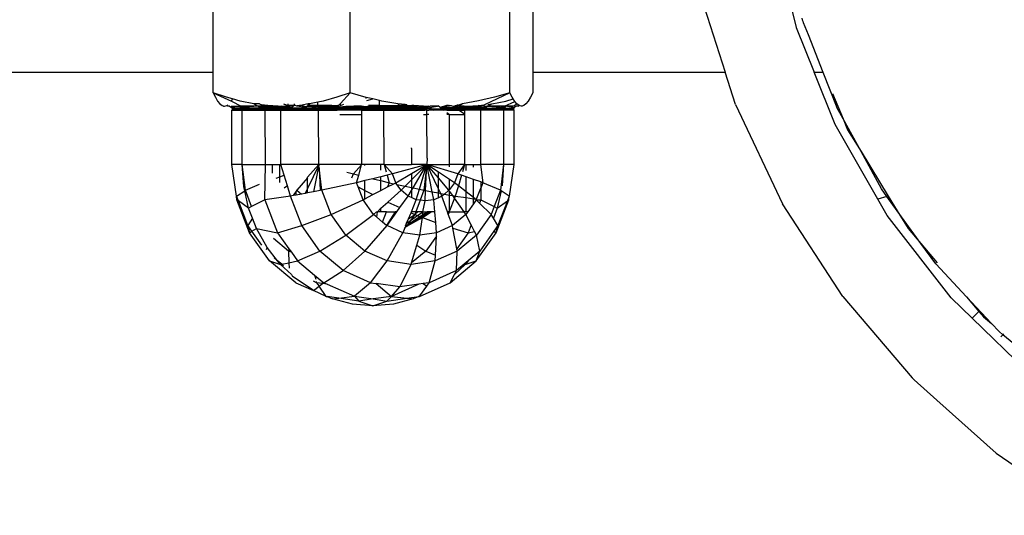
# Model space of a CAD drawing. Units: metres. Extents: x -1952 to 9275, y -343 to 5349.
# Drawn here: x 7258 to 7318, y 3556 to 3586 of the extents above; entities that cross this region are included whole.
import ezdxf

# ---------------------------------------------------------------- set-up
doc = ezdxf.new("R2010")
doc.units = ezdxf.units.M

msp = doc.modelspace()

# ---------------------------------------------------------------- linework, layer by layer
for p, q in [((7303.476, 3593.09), (7305.256, 3585.848)), ((7270.144, 3583.158), (7270.144, 3590.322)), ((7278.398, 3581.914), (7278.398, 3590.322)), ((7288.02, 3581.914), (7288.02, 3590.322)), ((7289.388, 3590.322), (7289.388, 3583.158)), ((7299.235, 3588.58), (7300.974, 3583.158)), ((7305.657, 3586.221), (7305.609, 3586.411)), ((7305.657, 3586.221), (7305.673, 3586.144)), ((7305.673, 3586.144), (7305.967, 3585.433)), ((7305.256, 3585.848), (7306.333, 3583.158)), ((7305.967, 3585.433), (7306.863, 3583.158)), ((7247.993, 3583.158), (7270.144, 3583.158)), ((7270.144, 3581.914), (7270.144, 3583.158)), ((7289.388, 3583.158), (7300.974, 3583.158)), ((7289.388, 3583.158), (7289.388, 3581.914)), ((7301.598, 3581.212), (7300.974, 3583.158)), ((7306.333, 3583.158), (7306.863, 3583.158)), ((7307.593, 3580.01), (7306.333, 3583.158)), ((7306.863, 3583.158), (7307.702, 3581.027)), ((7270.955, 3581.642), (7270.144, 3581.914)), ((7270.144, 3581.914), (7270.279, 3581.641)), ((7270.144, 3581.914), (7271.242, 3581.418)), ((7270.279, 3581.641), (7270.414, 3581.417)), ((7270.414, 3581.417), (7270.551, 3581.249)), ((7271.318, 3581.542), (7270.955, 3581.642)), ((7271.242, 3581.418), (7271.318, 3581.542)), ((7271.242, 3581.418), (7271.839, 3581.109)), ((7271.772, 3581.418), (7271.318, 3581.542)), ((7272.597, 3581.25), (7271.772, 3581.418)), ((7276.767, 3581.417), (7276.444, 3581.352)), ((7277.585, 3581.641), (7276.767, 3581.417)), ((7278.398, 3581.914), (7277.585, 3581.641)), ((7278.398, 3581.914), (7277.807, 3581.275)), ((7279.361, 3581.638), (7278.398, 3581.914)), ((7279.361, 3581.595), (7279.361, 3581.638)), ((7279.37, 3581.567), (7279.361, 3581.638)), ((7279.767, 3581.542), (7279.361, 3581.638)), ((7279.406, 3581.458), (7279.767, 3581.542)), ((7280.162, 3581.449), (7279.767, 3581.542)), ((7280.162, 3581.159), (7280.162, 3581.449)), ((7280.304, 3581.416), (7280.162, 3581.449)), ((7281.267, 3581.248), (7280.304, 3581.416)), ((7286.131, 3581.42), (7285.167, 3581.251)), ((7287.081, 3581.643), (7286.131, 3581.42)), ((7288.02, 3581.914), (7286.479, 3581.192)), ((7286.935, 3581.25), (7287.76, 3581.418)), ((7288.02, 3581.914), (7287.081, 3581.643)), ((7287.694, 3581.109), (7288.305, 3581.399)), ((7287.76, 3581.418), (7288.215, 3581.542)), ((7288.155, 3581.642), (7288.02, 3581.914)), ((7288.215, 3581.542), (7288.155, 3581.642)), ((7288.305, 3581.399), (7288.215, 3581.542)), ((7288.427, 3581.25), (7288.305, 3581.399)), ((7289.118, 3581.417), (7288.982, 3581.249)), ((7289.254, 3581.641), (7289.118, 3581.417)), ((7289.388, 3581.914), (7289.254, 3581.641)), ((7307.442, 3581.873), (7308.075, 3580.345)), ((7270.551, 3581.249), (7270.688, 3581.145)), ((7270.688, 3581.145), (7270.741, 3581.131)), ((7270.741, 3581.131), (7270.777, 3581.109)), ((7270.777, 3581.109), (7270.828, 3581.109)), ((7270.828, 3581.109), (7270.967, 3581.145)), ((7270.967, 3581.145), (7271.024, 3581.188)), ((7271.027, 3581.109), (7270.967, 3581.145)), ((7271.139, 3581.1), (7271.027, 3581.109)), ((7271.139, 3581.1), (7271.198, 3581.075)), ((7271.198, 3581.075), (7271.244, 3581.109)), ((7271.198, 3581.075), (7271.25, 3581.036)), ((7271.244, 3581.109), (7271.665, 3581.109)), ((7271.665, 3581.109), (7271.25, 3581.036)), ((7271.25, 3581.036), (7271.289, 3580.984)), ((7271.314, 3580.923), (7271.276, 3580.858)), ((7271.278, 3577.603), (7271.276, 3580.858)), ((7271.276, 3580.858), (7271.896, 3580.858)), ((7271.865, 3580.984), (7271.289, 3580.984)), ((7271.289, 3580.984), (7271.314, 3580.923)), ((7271.314, 3580.923), (7271.888, 3580.923)), ((7271.665, 3581.109), (7271.724, 3581.1)), ((7271.724, 3581.1), (7271.78, 3581.075)), ((7271.839, 3581.109), (7271.78, 3581.075)), ((7271.78, 3581.075), (7271.828, 3581.036)), ((7271.828, 3581.036), (7272.083, 3581.109)), ((7272.858, 3581.1), (7271.828, 3581.036)), ((7271.828, 3581.036), (7271.865, 3580.984)), ((7272.083, 3581.109), (7271.839, 3581.109)), ((7272.979, 3580.984), (7271.865, 3580.984)), ((7271.865, 3580.984), (7271.888, 3580.923)), ((7271.888, 3580.923), (7272.999, 3580.923)), ((7271.888, 3580.923), (7271.896, 3580.858)), ((7271.902, 3577.603), (7271.896, 3580.858)), ((7271.896, 3580.858), (7273.286, 3580.858)), ((7272.288, 3581.109), (7272.083, 3581.109)), ((7272.858, 3581.1), (7272.288, 3581.109)), ((7272.597, 3581.25), (7272.858, 3581.1)), ((7272.931, 3581.25), (7272.597, 3581.25)), ((7272.905, 3581.109), (7272.858, 3581.1)), ((7272.858, 3581.1), (7272.906, 3581.075)), ((7273.095, 3581.109), (7272.905, 3581.109)), ((7273.095, 3581.109), (7272.906, 3581.075)), ((7272.906, 3581.075), (7272.947, 3581.036)), ((7272.931, 3581.25), (7273.054, 3581.192)), ((7274.067, 3581.109), (7272.947, 3581.036)), ((7272.947, 3581.036), (7273.095, 3581.109)), ((7272.947, 3581.036), (7272.979, 3580.984)), ((7274.459, 3581.036), (7272.947, 3581.036)), ((7272.979, 3580.984), (7272.999, 3580.923)), ((7274.37, 3580.984), (7272.979, 3580.984)), ((7272.999, 3580.923), (7273.286, 3580.858)), ((7272.999, 3580.923), (7274.266, 3580.923)), ((7273.054, 3581.192), (7273.232, 3581.109)), ((7273.43, 3581.145), (7273.054, 3581.192)), ((7273.232, 3581.109), (7273.095, 3581.109)), ((7273.43, 3581.145), (7273.232, 3581.109)), ((7273.232, 3581.109), (7274.459, 3581.036)), ((7273.296, 3577.603), (7273.286, 3580.858)), ((7273.286, 3580.858), (7274.154, 3580.858)), ((7274.067, 3581.109), (7273.43, 3581.145)), ((7274.067, 3581.109), (7274.271, 3581.109)), ((7274.154, 3580.858), (7274.23, 3580.858)), ((7274.571, 3580.923), (7274.23, 3580.858)), ((7274.266, 3580.923), (7274.23, 3580.858)), ((7274.23, 3577.603), (7274.23, 3580.858)), ((7274.23, 3580.858), (7274.567, 3580.858)), ((7274.37, 3580.984), (7274.266, 3580.923)), ((7274.266, 3580.923), (7274.571, 3580.923)), ((7274.271, 3581.109), (7274.463, 3581.1)), ((7274.459, 3581.036), (7274.271, 3581.109)), ((7274.459, 3581.036), (7274.37, 3580.984)), ((7274.556, 3580.984), (7274.37, 3580.984)), ((7274.382, 3581.248), (7274.611, 3581.124)), ((7274.382, 3581.248), (7274.672, 3581.159)), ((7274.5, 3581.075), (7274.459, 3581.036)), ((7274.531, 3581.036), (7274.459, 3581.036)), ((7274.463, 3581.1), (7274.5, 3581.075)), ((7274.5, 3581.075), (7274.531, 3581.036)), ((7274.5, 3581.075), (7274.528, 3581.075)), ((7274.528, 3581.075), (7274.571, 3581.1)), ((7274.571, 3581.1), (7274.531, 3581.036)), ((7274.531, 3581.036), (7274.556, 3580.984)), ((7274.848, 3581.036), (7274.531, 3581.036)), ((7274.556, 3580.984), (7274.571, 3580.923)), ((7274.766, 3580.984), (7274.556, 3580.984)), ((7274.67, 3580.923), (7274.567, 3580.858)), ((7274.567, 3580.858), (7275.489, 3580.858)), ((7274.571, 3581.1), (7274.611, 3581.124)), ((7274.571, 3580.923), (7274.67, 3580.923)), ((7274.611, 3581.124), (7274.666, 3581.109)), ((7274.672, 3581.159), (7274.666, 3581.109)), ((7274.666, 3581.109), (7274.911, 3581.075)), ((7274.766, 3580.984), (7274.67, 3580.923)), ((7274.67, 3580.923), (7275.573, 3580.923)), ((7274.672, 3581.159), (7274.672, 3581.25)), ((7274.797, 3581.159), (7274.672, 3581.159)), ((7274.848, 3581.036), (7274.766, 3580.984)), ((7275.651, 3580.984), (7274.766, 3580.984)), ((7275.015, 3581.141), (7274.797, 3581.159)), ((7274.911, 3581.075), (7274.848, 3581.036)), ((7274.911, 3581.075), (7275.015, 3581.141)), ((7275.044, 3581.159), (7275.015, 3581.141)), ((7275.044, 3581.159), (7275.044, 3581.25)), ((7275.11, 3581.145), (7275.044, 3581.159)), ((7275.179, 3581.109), (7275.11, 3581.145)), ((7275.179, 3581.109), (7275.223, 3581.159)), ((7275.718, 3581.036), (7275.179, 3581.109)), ((7275.223, 3581.159), (7275.35, 3581.145)), ((7275.407, 3581.159), (7275.35, 3581.145)), ((7275.878, 3581.249), (7275.407, 3581.159)), ((7275.77, 3581.075), (7275.407, 3581.159)), ((7275.573, 3580.923), (7275.489, 3580.858)), ((7275.489, 3580.858), (7276.114, 3580.858)), ((7275.651, 3580.984), (7275.573, 3580.923)), ((7275.573, 3580.923), (7276.185, 3580.923)), ((7275.718, 3581.036), (7275.651, 3580.984)), ((7276.252, 3580.984), (7275.651, 3580.984)), ((7275.718, 3581.036), (7275.77, 3581.075)), ((7275.77, 3581.075), (7275.802, 3581.1)), ((7275.878, 3581.159), (7275.802, 3581.1)), ((7275.802, 3581.1), (7275.877, 3581.109)), ((7275.878, 3581.159), (7275.877, 3581.109)), ((7275.877, 3581.109), (7276.323, 3581.109)), ((7276.309, 3581.036), (7275.877, 3581.109)), ((7275.878, 3581.159), (7275.878, 3581.249)), ((7275.942, 3581.249), (7275.878, 3581.159)), ((7275.942, 3581.249), (7275.878, 3581.249)), ((7276.444, 3581.159), (7275.878, 3581.159)), ((7276.444, 3581.352), (7275.942, 3581.249)), ((7276.185, 3580.923), (7276.114, 3580.858)), ((7276.114, 3580.858), (7276.5, 3580.858)), ((7276.252, 3580.984), (7276.185, 3580.923)), ((7276.185, 3580.923), (7276.497, 3580.923)), ((7276.309, 3581.036), (7276.252, 3580.984)), ((7276.487, 3580.984), (7276.252, 3580.984)), ((7276.352, 3581.075), (7276.309, 3581.036)), ((7276.323, 3581.109), (7276.352, 3581.075)), ((7276.404, 3581.109), (7276.352, 3581.075)), ((7276.352, 3581.075), (7276.38, 3581.1)), ((7276.38, 3581.1), (7276.429, 3581.1)), ((7276.404, 3581.109), (7276.429, 3581.1)), ((7276.452, 3581.075), (7276.404, 3581.109)), ((7276.444, 3581.159), (7276.429, 3581.1)), ((7276.429, 3581.1), (7276.452, 3581.075)), ((7276.475, 3581.061), (7276.429, 3581.1)), ((7276.444, 3581.159), (7276.444, 3581.352)), ((7277.093, 3581.159), (7276.444, 3581.159)), ((7276.452, 3581.075), (7277.093, 3581.159)), ((7277.653, 3581.109), (7276.452, 3581.075)), ((7276.452, 3581.075), (7276.472, 3581.036)), ((7277.734, 3581.036), (7276.452, 3581.075)), ((7276.475, 3581.061), (7276.472, 3581.036)), ((7276.472, 3581.036), (7276.487, 3580.984)), ((7277.734, 3581.036), (7276.472, 3581.036)), ((7277.653, 3581.109), (7276.475, 3581.061)), ((7276.475, 3581.061), (7277.734, 3581.036)), ((7276.487, 3580.984), (7276.497, 3580.923)), ((7277.699, 3580.984), (7276.487, 3580.984)), ((7276.497, 3580.923), (7276.5, 3580.858)), ((7276.497, 3580.923), (7276.513, 3580.898)), ((7276.497, 3580.923), (7277.659, 3580.923)), ((7276.513, 3580.898), (7276.5, 3580.858)), ((7276.501, 3577.594), (7276.5, 3580.858)), ((7276.5, 3580.858), (7277.616, 3580.858)), ((7277.303, 3581.145), (7277.093, 3581.159)), ((7277.303, 3581.145), (7277.647, 3581.159)), ((7277.616, 3580.858), (7277.659, 3580.923)), ((7279.09, 3580.858), (7277.616, 3580.858)), ((7277.647, 3581.159), (7277.653, 3581.109)), ((7277.7, 3581.159), (7277.647, 3581.159)), ((7277.76, 3581.075), (7277.653, 3581.109)), ((7277.659, 3580.923), (7277.699, 3580.984)), ((7277.659, 3580.923), (7278.646, 3580.923)), ((7277.699, 3580.984), (7277.734, 3581.036)), ((7278.643, 3580.984), (7277.699, 3580.984)), ((7277.73, 3581.191), (7277.7, 3581.159)), ((7277.807, 3581.275), (7277.73, 3581.191)), ((7277.807, 3581.159), (7277.73, 3581.191)), ((7277.76, 3581.075), (7277.734, 3581.036)), ((7277.76, 3581.075), (7278.131, 3581.109)), ((7277.76, 3581.075), (7277.782, 3581.109)), ((7278.637, 3581.036), (7277.76, 3581.075)), ((7277.807, 3581.159), (7277.807, 3581.275)), ((7277.807, 3581.159), (7278.012, 3581.222)), ((7278.131, 3581.109), (7278.631, 3581.075)), ((7278.131, 3581.109), (7278.623, 3581.1)), ((7279.071, 3581.109), (7278.623, 3581.1)), ((7278.623, 3581.1), (7278.631, 3581.075)), ((7278.631, 3581.075), (7279.071, 3581.109)), ((7278.631, 3581.075), (7278.637, 3581.036)), ((7279.344, 3581.036), (7278.631, 3581.075)), ((7278.637, 3581.036), (7278.643, 3580.984)), ((7279.344, 3581.036), (7278.637, 3581.036)), ((7278.643, 3580.984), (7278.646, 3580.923)), ((7279.337, 3580.984), (7278.643, 3580.984)), ((7278.646, 3580.923), (7279.09, 3580.858)), ((7278.646, 3580.923), (7279.328, 3580.923)), ((7279.349, 3581.075), (7279.071, 3581.109)), ((7279.09, 3580.858), (7279.319, 3580.858)), ((7279.09, 3580.604), (7279.09, 3580.858)), ((7279.328, 3580.923), (7279.319, 3580.858)), ((7279.319, 3580.858), (7280.203, 3580.858)), ((7279.337, 3580.984), (7279.328, 3580.923)), ((7279.328, 3580.923), (7280.194, 3580.923)), ((7279.344, 3581.036), (7279.337, 3580.984)), ((7280.186, 3580.984), (7279.337, 3580.984)), ((7279.354, 3581.109), (7279.344, 3581.036)), ((7280.179, 3581.036), (7279.344, 3581.036)), ((7279.522, 3581.109), (7279.349, 3581.075)), ((7280.162, 3581.159), (7279.505, 3581.159)), ((7280.01, 3581.109), (7279.522, 3581.109)), ((7280.174, 3581.075), (7280.01, 3581.109)), ((7280.162, 3581.159), (7281.353, 3581.159)), ((7280.162, 3581.159), (7280.174, 3581.075)), ((7280.446, 3581.109), (7280.174, 3581.075)), ((7280.174, 3581.075), (7280.179, 3581.036)), ((7280.886, 3581.075), (7280.179, 3581.036)), ((7280.88, 3581.036), (7280.179, 3581.036)), ((7280.179, 3581.036), (7280.186, 3580.984)), ((7280.874, 3580.984), (7280.186, 3580.984)), ((7280.186, 3580.984), (7280.194, 3580.923)), ((7280.194, 3580.923), (7280.871, 3580.923)), ((7280.194, 3580.923), (7280.203, 3580.858)), ((7280.203, 3580.858), (7280.427, 3580.858)), ((7280.427, 3580.858), (7280.871, 3580.923)), ((7280.442, 3577.603), (7280.427, 3580.858)), ((7280.427, 3580.858), (7281.916, 3580.858)), ((7280.894, 3581.1), (7280.446, 3581.109)), ((7280.886, 3581.075), (7280.446, 3581.109)), ((7280.871, 3580.923), (7280.874, 3580.984)), ((7281.869, 3580.929), (7280.871, 3580.923)), ((7280.874, 3580.984), (7280.88, 3581.036)), ((7281.837, 3580.979), (7280.874, 3580.984)), ((7280.88, 3581.036), (7280.886, 3581.075)), ((7281.799, 3581.036), (7280.88, 3581.036)), ((7281.401, 3581.109), (7280.886, 3581.075)), ((7280.886, 3581.075), (7280.894, 3581.1)), ((7281.799, 3581.036), (7280.886, 3581.075)), ((7281.401, 3581.109), (7280.894, 3581.1)), ((7281.717, 3581.2), (7281.267, 3581.248)), ((7281.267, 3581.248), (7281.353, 3581.159)), ((7281.717, 3581.159), (7281.353, 3581.159)), ((7281.353, 3581.159), (7281.401, 3581.109)), ((7281.776, 3581.07), (7281.401, 3581.109)), ((7281.717, 3581.2), (7281.717, 3581.159)), ((7281.803, 3581.191), (7281.717, 3581.2)), ((7281.717, 3581.159), (7281.803, 3581.191)), ((7281.717, 3581.159), (7281.776, 3581.07)), ((7281.805, 3581.109), (7281.776, 3581.07)), ((7281.776, 3581.07), (7281.799, 3581.036)), ((7283.057, 3581.061), (7281.799, 3581.036)), ((7283.046, 3581.036), (7281.799, 3581.036)), ((7281.799, 3581.036), (7281.837, 3580.979)), ((7281.833, 3581.159), (7281.803, 3581.191)), ((7281.805, 3581.109), (7281.879, 3581.109)), ((7281.879, 3581.109), (7281.833, 3581.159)), ((7281.833, 3581.159), (7282.101, 3581.159)), ((7283.028, 3580.972), (7281.837, 3580.979)), ((7281.837, 3580.979), (7281.869, 3580.929)), ((7283.022, 3580.936), (7281.869, 3580.929)), ((7281.869, 3580.929), (7281.916, 3580.858)), ((7281.879, 3581.109), (7283.057, 3581.061)), ((7281.916, 3580.858), (7282.894, 3580.858)), ((7282.236, 3581.145), (7282.101, 3581.159)), ((7283.084, 3581.097), (7282.236, 3581.145)), ((7283.018, 3580.859), (7282.894, 3580.858)), ((7283.018, 3580.859), (7283.019, 3580.902)), ((7283.018, 3580.859), (7283.141, 3580.858)), ((7283.019, 3580.604), (7283.018, 3580.859)), ((7283.019, 3580.902), (7283.022, 3580.936)), ((7283.278, 3580.974), (7283.022, 3580.936)), ((7283.022, 3580.936), (7283.028, 3580.972)), ((7283.046, 3581.036), (7283.028, 3580.972)), ((7283.028, 3580.972), (7283.036, 3581.006)), ((7283.028, 3580.972), (7283.278, 3580.974)), ((7283.036, 3581.006), (7283.046, 3581.036)), ((7283.084, 3581.097), (7283.046, 3581.036)), ((7283.046, 3581.036), (7283.171, 3581.062)), ((7283.046, 3581.036), (7283.057, 3581.061)), ((7283.084, 3581.097), (7283.057, 3581.061)), ((7283.142, 3581.111), (7283.084, 3581.097)), ((7283.113, 3581.109), (7283.084, 3581.097)), ((7283.171, 3581.062), (7283.113, 3581.109)), ((7283.419, 3580.858), (7283.141, 3580.858)), ((7283.171, 3581.062), (7283.142, 3581.111)), ((7283.209, 3581.109), (7283.171, 3581.062)), ((7283.171, 3581.062), (7283.203, 3581.036)), ((7283.203, 3581.036), (7283.655, 3581.109)), ((7283.203, 3581.036), (7283.278, 3580.974)), ((7283.655, 3581.109), (7283.209, 3581.109)), ((7283.278, 3580.974), (7283.327, 3580.934)), ((7283.327, 3580.934), (7283.419, 3580.858)), ((7283.95, 3580.93), (7283.327, 3580.934)), ((7284.044, 3580.858), (7283.419, 3580.858)), ((7283.655, 3581.109), (7283.691, 3581.127)), ((7283.811, 3581.036), (7283.691, 3581.127)), ((7284.189, 3581.145), (7283.811, 3581.036)), ((7284.353, 3581.109), (7283.811, 3581.036)), ((7283.811, 3581.036), (7284.682, 3581.036)), ((7283.95, 3580.93), (7283.811, 3581.036)), ((7283.95, 3580.93), (7284.767, 3580.982)), ((7283.95, 3580.93), (7284.044, 3580.858)), ((7284.861, 3580.924), (7283.95, 3580.93)), ((7284.222, 3580.858), (7284.044, 3580.858)), ((7284.313, 3581.159), (7284.189, 3581.145)), ((7284.222, 3580.858), (7284.966, 3580.858)), ((7284.313, 3581.159), (7284.422, 3581.145)), ((7284.422, 3581.145), (7284.353, 3581.109)), ((7284.422, 3581.145), (7284.485, 3581.159)), ((7284.485, 3581.159), (7284.611, 3581.08)), ((7284.611, 3581.08), (7284.733, 3581.159)), ((7284.866, 3581.109), (7284.611, 3581.08)), ((7284.682, 3581.036), (7284.611, 3581.08)), ((7285.001, 3581.036), (7284.682, 3581.036)), ((7284.682, 3581.036), (7284.767, 3580.982)), ((7284.733, 3581.159), (7284.859, 3581.159)), ((7284.767, 3580.982), (7284.977, 3580.984)), ((7284.767, 3580.982), (7284.861, 3580.924)), ((7285.167, 3581.251), (7284.859, 3581.159)), ((7284.859, 3581.159), (7284.86, 3581.218)), ((7284.859, 3581.159), (7284.866, 3581.109)), ((7284.861, 3580.924), (7284.966, 3580.858)), ((7284.961, 3580.923), (7284.861, 3580.924)), ((7284.899, 3581.124), (7284.866, 3581.109)), ((7284.946, 3581.109), (7284.899, 3581.124)), ((7285.167, 3581.251), (7284.946, 3581.109)), ((7285.003, 3581.076), (7284.946, 3581.109)), ((7284.977, 3580.984), (7284.961, 3580.923)), ((7284.961, 3580.923), (7285.291, 3580.858)), ((7285.266, 3580.923), (7284.961, 3580.923)), ((7284.966, 3580.858), (7285.291, 3580.858)), ((7284.966, 3580.858), (7285.291, 3580.655)), ((7285.001, 3581.036), (7284.977, 3580.984)), ((7284.977, 3580.984), (7285.162, 3580.984)), ((7285.003, 3581.076), (7285.001, 3581.036)), ((7285.032, 3581.075), (7285.001, 3581.036)), ((7285.001, 3581.036), (7285.072, 3581.036)), ((7285.032, 3581.075), (7285.003, 3581.076)), ((7285.069, 3581.1), (7285.032, 3581.075)), ((7285.072, 3581.036), (7285.032, 3581.075)), ((7285.261, 3581.109), (7285.069, 3581.1)), ((7286.301, 3581.109), (7285.072, 3581.036)), ((7285.261, 3581.109), (7285.072, 3581.036)), ((7285.072, 3581.036), (7286.585, 3581.036)), ((7285.072, 3581.036), (7285.162, 3580.984)), ((7285.162, 3580.984), (7286.553, 3580.984)), ((7285.162, 3580.984), (7285.266, 3580.923)), ((7285.261, 3581.109), (7285.465, 3581.109)), ((7286.533, 3580.923), (7285.266, 3580.923)), ((7285.266, 3580.923), (7285.291, 3580.858)), ((7285.378, 3580.858), (7285.291, 3580.858)), ((7285.291, 3580.858), (7285.291, 3580.655)), ((7286.236, 3580.858), (7285.378, 3580.858)), ((7285.465, 3581.109), (7286.102, 3581.145)), ((7285.465, 3581.109), (7286.585, 3581.036)), ((7286.102, 3581.145), (7286.479, 3581.192)), ((7286.301, 3581.109), (7286.102, 3581.145)), ((7286.533, 3580.923), (7286.236, 3580.858)), ((7286.236, 3580.858), (7286.236, 3577.603)), ((7287.63, 3580.858), (7286.236, 3580.858)), ((7286.479, 3581.192), (7286.301, 3581.109)), ((7286.437, 3581.109), (7286.301, 3581.109)), ((7286.626, 3581.075), (7286.437, 3581.109)), ((7286.437, 3581.109), (7286.628, 3581.109)), ((7286.585, 3581.036), (7286.437, 3581.109)), ((7286.553, 3580.984), (7286.533, 3580.923)), ((7287.644, 3580.923), (7286.533, 3580.923)), ((7286.585, 3581.036), (7286.553, 3580.984)), ((7286.553, 3580.984), (7287.667, 3580.984)), ((7286.626, 3581.075), (7286.585, 3581.036)), ((7286.674, 3581.1), (7286.626, 3581.075)), ((7286.628, 3581.109), (7286.674, 3581.1)), ((7286.674, 3581.1), (7286.935, 3581.25)), ((7287.244, 3581.109), (7286.674, 3581.1)), ((7286.674, 3581.1), (7287.704, 3581.036)), ((7286.678, 3581.217), (7286.935, 3581.25)), ((7287.45, 3581.109), (7287.244, 3581.109)), ((7287.694, 3581.109), (7287.45, 3581.109)), ((7287.704, 3581.036), (7287.45, 3581.109)), ((7287.644, 3580.923), (7287.63, 3580.858)), ((7287.63, 3580.858), (7287.63, 3577.603)), ((7288.256, 3580.858), (7287.63, 3580.858)), ((7287.667, 3580.984), (7287.644, 3580.923)), ((7288.218, 3580.923), (7287.644, 3580.923)), ((7287.704, 3581.036), (7287.667, 3580.984)), ((7287.667, 3580.984), (7288.243, 3580.984)), ((7287.694, 3581.109), (7287.752, 3581.075)), ((7287.752, 3581.075), (7287.704, 3581.036)), ((7287.808, 3581.1), (7287.752, 3581.075)), ((7287.868, 3581.109), (7287.808, 3581.1)), ((7288.263, 3581.109), (7287.868, 3581.109)), ((7287.868, 3581.109), (7288.283, 3581.036)), ((7288.243, 3580.984), (7288.218, 3580.923)), ((7288.218, 3580.923), (7288.256, 3580.858)), ((7288.283, 3581.036), (7288.243, 3580.984)), ((7288.256, 3580.858), (7288.256, 3577.603)), ((7288.427, 3581.25), (7288.263, 3581.109)), ((7288.292, 3581.109), (7288.263, 3581.109)), ((7288.334, 3581.075), (7288.283, 3581.036)), ((7288.334, 3581.075), (7288.292, 3581.109)), ((7288.414, 3581.109), (7288.334, 3581.075)), ((7288.506, 3581.109), (7288.414, 3581.109)), ((7288.565, 3581.145), (7288.427, 3581.25)), ((7288.506, 3581.109), (7288.565, 3581.145)), ((7288.704, 3581.109), (7288.565, 3581.145)), ((7288.755, 3581.109), (7288.704, 3581.109)), ((7288.792, 3581.131), (7288.755, 3581.109)), ((7288.844, 3581.145), (7288.792, 3581.131)), ((7288.982, 3581.249), (7288.844, 3581.145)), ((7301.598, 3581.212), (7304.434, 3575.233)), ((7308.075, 3580.345), (7307.702, 3581.027)), ((7277.771, 3580.604), (7279.09, 3580.604)), ((7279.09, 3577.603), (7279.09, 3580.604)), ((7282.804, 3580.604), (7283.019, 3580.604)), ((7283.032, 3577.978), (7283.019, 3580.604)), ((7283.131, 3580.604), (7283.019, 3580.604)), ((7284.209, 3580.733), (7284.386, 3580.604)), ((7284.386, 3580.604), (7284.209, 3580.604)), ((7284.386, 3577.603), (7284.386, 3580.604)), ((7284.386, 3580.604), (7285.291, 3580.604)), ((7285.291, 3580.655), (7285.291, 3580.604)), ((7285.291, 3580.604), (7285.291, 3577.603)), ((7308.075, 3580.345), (7308.345, 3579.692)), ((7309.155, 3578.37), (7308.075, 3580.345)), ((7310.175, 3575.508), (7307.593, 3580.01)), ((7308.345, 3579.692), (7309.155, 3578.37)), ((7282.084, 3578.561), (7282.095, 3578.59)), ((7282.084, 3578.561), (7282.084, 3577.603)), ((7283.032, 3577.978), (7283.018, 3577.603)), ((7310.381, 3576.13), (7309.155, 3578.37)), ((7309.155, 3578.37), (7310.799, 3575.687)), ((7271.557, 3575.694), (7271.278, 3577.603)), ((7271.902, 3577.603), (7271.278, 3577.603)), ((7272.091, 3576.044), (7271.902, 3577.603)), ((7271.993, 3576.27), (7271.902, 3577.603)), ((7271.902, 3577.603), (7273.296, 3577.603)), ((7273.265, 3575.474), (7273.296, 3577.603)), ((7273.296, 3577.603), (7273.713, 3577.603)), ((7273.713, 3577.067), (7273.713, 3577.603)), ((7273.713, 3577.603), (7274.155, 3577.603)), ((7274.155, 3576.855), (7274.155, 3577.603)), ((7274.155, 3577.603), (7274.23, 3577.603)), ((7275.31, 3577.603), (7274.23, 3577.603)), ((7274.427, 3576.951), (7274.23, 3577.603)), ((7276.501, 3577.594), (7275.31, 3577.603)), ((7276.501, 3577.594), (7275.819, 3576.834)), ((7276.506, 3577.558), (7275.819, 3576.143)), ((7276.506, 3577.558), (7276.192, 3575.951)), ((7276.501, 3577.594), (7276.48, 3577.579)), ((7277.786, 3577.603), (7276.501, 3577.594)), ((7276.501, 3577.594), (7276.506, 3577.558)), ((7276.525, 3577.404), (7276.506, 3577.558)), ((7276.525, 3577.404), (7276.594, 3576.026)), ((7276.69, 3576.044), (7276.525, 3577.404)), ((7279.09, 3577.603), (7277.786, 3577.603)), ((7278.593, 3577.032), (7279.083, 3577.578)), ((7278.909, 3576.954), (7279.083, 3577.578)), ((7279.083, 3577.578), (7279.09, 3577.603)), ((7279.284, 3577.603), (7279.09, 3577.603)), ((7279.284, 3577.543), (7279.284, 3577.603)), ((7280.237, 3577.603), (7279.284, 3577.603)), ((7280.237, 3577.249), (7280.237, 3577.603)), ((7280.442, 3577.603), (7280.237, 3577.603)), ((7280.442, 3577.603), (7280.57, 3577.146)), ((7280.939, 3577.032), (7280.442, 3577.603)), ((7280.442, 3577.603), (7282.084, 3577.603)), ((7283.018, 3577.603), (7280.939, 3577.032)), ((7283.018, 3577.603), (7282.084, 3577.603)), ((7282.084, 3577.054), (7283.018, 3577.603)), ((7282.084, 3576.665), (7283.018, 3577.603)), ((7282.181, 3576.188), (7283.018, 3577.603)), ((7282.569, 3576.104), (7283.018, 3577.603)), ((7283.018, 3577.603), (7282.842, 3576.044)), ((7282.939, 3576.026), (7283.018, 3577.603)), ((7284.875, 3577.032), (7283.018, 3577.603)), ((7283.341, 3575.951), (7283.018, 3577.603)), ((7283.713, 3576.788), (7283.018, 3577.603)), ((7283.713, 3576.14), (7283.018, 3577.603)), ((7283.713, 3577.139), (7283.018, 3577.603)), ((7283.018, 3577.603), (7284.386, 3577.603)), ((7285.291, 3577.603), (7284.386, 3577.603)), ((7284.386, 3577.451), (7284.386, 3577.603)), ((7285.291, 3577.603), (7284.875, 3577.032)), ((7285.291, 3577.603), (7285.167, 3577.154)), ((7285.291, 3577.603), (7285.377, 3577.603)), ((7285.377, 3577.243), (7285.377, 3577.603)), ((7285.377, 3577.603), (7285.819, 3577.603)), ((7285.819, 3577.428), (7285.819, 3577.603)), ((7285.819, 3577.603), (7286.236, 3577.603)), ((7287.63, 3577.603), (7286.236, 3577.603)), ((7286.236, 3577.603), (7286.383, 3576.501)), ((7287.63, 3577.603), (7287.441, 3576.044)), ((7287.63, 3577.603), (7287.542, 3576.305)), ((7288.256, 3577.603), (7287.63, 3577.603)), ((7288.256, 3577.603), (7287.976, 3575.694)), ((7273.942, 3576.78), (7274.155, 3576.855)), ((7274.155, 3576.855), (7274.427, 3576.951)), ((7274.155, 3576.513), (7274.155, 3576.855)), ((7274.621, 3576.313), (7274.427, 3576.951)), ((7275.819, 3576.791), (7275.185, 3576.044)), ((7275.819, 3576.791), (7275.819, 3576.834)), ((7275.819, 3576.143), (7275.819, 3576.791)), ((7278.193, 3577.142), (7278.593, 3577.032)), ((7278.505, 3576.802), (7278.593, 3577.032)), ((7278.593, 3577.032), (7278.909, 3576.954)), ((7278.781, 3576.501), (7278.909, 3576.954)), ((7279.766, 3576.743), (7279.284, 3576.625)), ((7280.237, 3576.859), (7279.766, 3576.743)), ((7279.766, 3576.743), (7280.237, 3576.627)), ((7280.624, 3576.954), (7280.237, 3576.859)), ((7280.237, 3576.627), (7280.237, 3576.859)), ((7280.939, 3577.032), (7280.624, 3576.954)), ((7280.624, 3576.954), (7280.751, 3576.501)), ((7281.143, 3576.501), (7280.939, 3577.032)), ((7281.143, 3576.501), (7282.084, 3577.054)), ((7281.712, 3576.291), (7282.084, 3576.665)), ((7282.084, 3577.054), (7282.084, 3576.665)), ((7282.084, 3576.665), (7282.084, 3576.21)), ((7284.386, 3576.69), (7283.713, 3577.139)), ((7283.713, 3576.788), (7283.713, 3577.139)), ((7284.347, 3576.044), (7283.713, 3576.788)), ((7283.713, 3576.14), (7283.713, 3576.788)), ((7284.671, 3576.501), (7284.386, 3576.69)), ((7284.386, 3576.099), (7284.386, 3576.69)), ((7284.875, 3577.032), (7284.671, 3576.501)), ((7285.105, 3576.951), (7284.875, 3577.032)), ((7285.105, 3576.951), (7284.912, 3576.313)), ((7285.377, 3576.855), (7285.105, 3576.951)), ((7285.377, 3575.951), (7285.377, 3576.855)), ((7285.819, 3576.699), (7285.377, 3576.855)), ((7285.819, 3575.607), (7285.819, 3576.699)), ((7286.257, 3576.545), (7285.819, 3576.699)), ((7272.049, 3576.016), (7271.993, 3576.27)), ((7272.091, 3576.044), (7272.93, 3576.406)), ((7274.621, 3576.313), (7274.432, 3576.166)), ((7274.808, 3575.694), (7274.621, 3576.313)), ((7275.146, 3576.075), (7275.185, 3576.044)), ((7275.819, 3576.143), (7275.684, 3575.857)), ((7275.819, 3575.882), (7275.819, 3576.143)), ((7278.781, 3576.501), (7276.69, 3576.044)), ((7279.284, 3576.625), (7278.781, 3576.501)), ((7278.879, 3576.245), (7278.781, 3576.501)), ((7278.879, 3576.245), (7279.284, 3576.034)), ((7279.174, 3575.474), (7278.879, 3576.245)), ((7279.284, 3576.034), (7279.284, 3576.625)), ((7280.237, 3576.028), (7280.237, 3576.627)), ((7280.237, 3576.627), (7280.751, 3576.501)), ((7280.237, 3576.028), (7280.653, 3576.245)), ((7280.751, 3576.501), (7280.653, 3576.245)), ((7280.653, 3576.245), (7281.027, 3576.44)), ((7280.751, 3576.501), (7281.027, 3576.44)), ((7281.027, 3576.44), (7281.143, 3576.501)), ((7281.215, 3576.399), (7281.143, 3576.501)), ((7281.467, 3576.044), (7281.215, 3576.399)), ((7281.215, 3576.399), (7281.712, 3576.291)), ((7281.467, 3576.044), (7281.712, 3576.291)), ((7281.712, 3576.291), (7282.084, 3576.21)), ((7282.084, 3576.21), (7282.084, 3576.025)), ((7282.084, 3576.21), (7282.181, 3576.188)), ((7282.084, 3576.025), (7282.181, 3576.188)), ((7282.181, 3576.188), (7282.569, 3576.104)), ((7282.38, 3575.474), (7282.569, 3576.104)), ((7282.569, 3576.104), (7282.842, 3576.044)), ((7283.848, 3575.857), (7283.713, 3576.14)), ((7283.713, 3575.882), (7283.713, 3576.14)), ((7284.386, 3576.099), (7284.347, 3576.044)), ((7284.671, 3576.501), (7284.386, 3576.099)), ((7284.912, 3576.313), (7284.671, 3576.501)), ((7284.912, 3576.313), (7284.724, 3575.694)), ((7285.377, 3575.951), (7284.912, 3576.313)), ((7285.99, 3575.474), (7286.261, 3576.18)), ((7286.257, 3576.545), (7286.261, 3576.18)), ((7286.383, 3576.501), (7286.257, 3576.545)), ((7286.383, 3576.501), (7286.261, 3576.18)), ((7286.261, 3576.18), (7286.268, 3575.474)), ((7287.441, 3576.044), (7286.383, 3576.501)), ((7310.718, 3575.664), (7310.381, 3576.13)), ((7271.557, 3575.694), (7272.049, 3576.016)), ((7271.582, 3575.474), (7271.557, 3575.694)), ((7271.664, 3575.415), (7271.557, 3575.694)), ((7272.341, 3573.49), (7271.582, 3575.474)), ((7271.664, 3575.415), (7271.582, 3575.474)), ((7272.049, 3576.016), (7272.091, 3576.044)), ((7272.281, 3574.971), (7272.049, 3576.016)), ((7272.466, 3575.066), (7272.091, 3576.044)), ((7273.265, 3575.474), (7272.466, 3575.066)), ((7274.808, 3575.694), (7273.265, 3575.474)), ((7273.265, 3575.474), (7274.024, 3573.49)), ((7274.959, 3575.722), (7274.808, 3575.694)), ((7275.489, 3573.915), (7274.808, 3575.694)), ((7275.146, 3575.989), (7274.959, 3575.722)), ((7275.146, 3575.757), (7274.959, 3575.722)), ((7275.185, 3576.044), (7275.146, 3575.989)), ((7275.146, 3575.757), (7275.146, 3575.989)), ((7275.461, 3575.815), (7275.146, 3575.757)), ((7275.185, 3576.044), (7275.461, 3575.815)), ((7275.684, 3575.857), (7275.461, 3575.815)), ((7275.819, 3575.882), (7275.684, 3575.857)), ((7276.192, 3575.951), (7275.819, 3575.882)), ((7276.594, 3576.026), (7276.192, 3575.951)), ((7276.69, 3576.044), (7276.594, 3576.026)), ((7277.246, 3574.592), (7276.69, 3576.044)), ((7277.246, 3574.592), (7279.174, 3575.474)), ((7279.174, 3575.474), (7279.284, 3575.531)), ((7279.8, 3574.592), (7279.174, 3575.474)), ((7279.284, 3575.531), (7279.284, 3576.034)), ((7279.284, 3576.034), (7279.766, 3575.782)), ((7279.284, 3575.531), (7279.766, 3575.782)), ((7279.766, 3575.782), (7280.237, 3576.028)), ((7280.656, 3575.338), (7281.467, 3576.044)), ((7281.392, 3575.001), (7281.889, 3575.694)), ((7281.889, 3575.694), (7281.467, 3576.044)), ((7281.889, 3575.694), (7282.084, 3576.025)), ((7282.084, 3575.606), (7281.889, 3575.694)), ((7282.081, 3574.747), (7282.38, 3575.474)), ((7282.084, 3576.025), (7282.084, 3575.606)), ((7282.38, 3575.474), (7282.084, 3575.606)), ((7282.611, 3575.441), (7282.38, 3575.474)), ((7282.842, 3576.044), (7282.611, 3575.441)), ((7282.842, 3576.044), (7282.939, 3576.026)), ((7282.907, 3575.399), (7282.939, 3576.026)), ((7283.434, 3575.474), (7282.907, 3575.399)), ((7282.939, 3576.026), (7283.341, 3575.951)), ((7283.434, 3575.474), (7283.341, 3575.951)), ((7283.341, 3575.951), (7283.713, 3575.882)), ((7283.713, 3575.599), (7283.434, 3575.474)), ((7283.495, 3574.747), (7283.434, 3575.474)), ((7283.713, 3575.599), (7283.713, 3575.882)), ((7283.713, 3575.882), (7283.848, 3575.857)), ((7283.925, 3575.694), (7283.713, 3575.599)), ((7283.925, 3575.694), (7283.848, 3575.857)), ((7283.848, 3575.857), (7284.072, 3575.815)), ((7284.072, 3575.815), (7283.925, 3575.694)), ((7284.258, 3574.747), (7283.925, 3575.694)), ((7284.347, 3576.044), (7284.072, 3575.815)), ((7284.072, 3575.815), (7284.386, 3575.757)), ((7284.386, 3575.989), (7284.347, 3576.044)), ((7284.386, 3575.757), (7284.386, 3575.989)), ((7284.573, 3575.722), (7284.386, 3575.989)), ((7284.386, 3574.812), (7284.386, 3575.757)), ((7284.386, 3575.757), (7284.573, 3575.722)), ((7284.678, 3575.573), (7284.386, 3574.812)), ((7284.573, 3575.722), (7284.724, 3575.694)), ((7284.678, 3575.573), (7284.573, 3575.722)), ((7284.724, 3575.694), (7284.678, 3575.573)), ((7285.256, 3574.747), (7284.678, 3575.573)), ((7284.724, 3575.694), (7285.377, 3575.601)), ((7285.377, 3575.601), (7285.377, 3575.951)), ((7285.819, 3575.607), (7285.377, 3575.951)), ((7285.377, 3574.747), (7285.377, 3575.601)), ((7285.377, 3575.601), (7285.819, 3575.538)), ((7285.928, 3575.522), (7285.819, 3575.607)), ((7285.819, 3575.538), (7285.819, 3575.607)), ((7285.819, 3575.232), (7285.819, 3575.538)), ((7285.819, 3575.538), (7285.928, 3575.522)), ((7285.99, 3575.474), (7285.819, 3575.232)), ((7285.99, 3575.474), (7285.928, 3575.522)), ((7285.99, 3575.474), (7286.268, 3575.474)), ((7286.192, 3575.275), (7285.99, 3575.474)), ((7286.268, 3575.474), (7286.192, 3575.275)), ((7286.268, 3575.474), (7287.066, 3575.066)), ((7287.441, 3576.044), (7287.066, 3575.066)), ((7287.191, 3573.49), (7287.951, 3575.474)), ((7287.483, 3576.016), (7287.251, 3574.971)), ((7287.483, 3576.016), (7287.441, 3576.044)), ((7287.976, 3575.694), (7287.483, 3576.016)), ((7287.976, 3575.694), (7287.869, 3575.415)), ((7287.869, 3575.415), (7287.951, 3575.474)), ((7287.951, 3575.474), (7287.976, 3575.694)), ((7310.718, 3575.664), (7310.175, 3575.508)), ((7310.74, 3574.523), (7310.175, 3575.508)), ((7310.799, 3575.687), (7310.718, 3575.664)), ((7311.342, 3574.802), (7310.718, 3575.664)), ((7310.799, 3575.687), (7311.342, 3574.802)), ((7272.238, 3573.915), (7271.664, 3575.415)), ((7272.281, 3574.971), (7271.664, 3575.415)), ((7272.466, 3575.066), (7272.281, 3574.971)), ((7272.512, 3574.368), (7272.281, 3574.971)), ((7280.04, 3574.747), (7280.237, 3574.973)), ((7280.237, 3574.973), (7280.656, 3575.338)), ((7280.237, 3574.747), (7280.237, 3574.973)), ((7280.656, 3575.338), (7281.392, 3575.001)), ((7281.211, 3574.747), (7281.392, 3575.001)), ((7282.611, 3575.441), (7282.346, 3574.747)), ((7282.907, 3575.399), (7282.611, 3575.441)), ((7282.774, 3574.747), (7282.907, 3575.399)), ((7285.819, 3575.232), (7285.475, 3574.747)), ((7286.885, 3574.592), (7286.192, 3575.275)), ((7287.066, 3575.066), (7286.885, 3574.592)), ((7287.251, 3574.971), (7287.02, 3574.368)), ((7287.066, 3575.066), (7287.251, 3574.971)), ((7287.251, 3574.971), (7287.869, 3575.415)), ((7287.869, 3575.415), (7287.295, 3573.915)), ((7308.058, 3569.648), (7304.434, 3575.233)), ((7272.512, 3574.368), (7272.238, 3573.915)), ((7272.754, 3573.737), (7272.512, 3574.368)), ((7275.489, 3573.915), (7277.246, 3574.592)), ((7278.13, 3573.345), (7277.246, 3574.592)), ((7278.13, 3573.345), (7279.8, 3574.592)), ((7279.8, 3574.592), (7279.978, 3574.747)), ((7279.998, 3574.427), (7279.8, 3574.592)), ((7279.978, 3574.747), (7280.04, 3574.747)), ((7279.998, 3574.427), (7280.04, 3574.747)), ((7280.353, 3574.133), (7279.998, 3574.427)), ((7280.237, 3574.747), (7280.04, 3574.747)), ((7280.586, 3574.747), (7280.237, 3574.747)), ((7280.353, 3574.133), (7280.586, 3574.747)), ((7280.586, 3574.747), (7281.112, 3574.747)), ((7281.112, 3574.747), (7280.594, 3573.932)), ((7280.623, 3573.927), (7281.211, 3574.747)), ((7281.211, 3574.747), (7281.112, 3574.747)), ((7281.775, 3573.871), (7282.691, 3574.436)), ((7281.775, 3573.871), (7282.751, 3574.413)), ((7281.798, 3574.06), (7281.904, 3574.317)), ((7281.86, 3573.99), (7282.6, 3574.471)), ((7281.904, 3574.317), (7282.06, 3574.696)), ((7281.904, 3574.317), (7282.286, 3574.592)), ((7282.286, 3574.592), (7282.02, 3574.217)), ((7282.02, 3574.217), (7282.459, 3574.526)), ((7282.06, 3574.696), (7282.081, 3574.747)), ((7282.06, 3574.696), (7282.286, 3574.592)), ((7282.346, 3574.747), (7282.081, 3574.747)), ((7282.301, 3574.631), (7282.286, 3574.592)), ((7282.286, 3574.592), (7282.459, 3574.526)), ((7282.346, 3574.747), (7282.301, 3574.631)), ((7282.301, 3574.631), (7282.449, 3574.747)), ((7282.449, 3574.747), (7282.346, 3574.747)), ((7282.774, 3574.747), (7282.449, 3574.747)), ((7282.459, 3574.526), (7282.774, 3574.747)), ((7282.459, 3574.526), (7282.6, 3574.471)), ((7282.582, 3573.345), (7282.751, 3574.413)), ((7282.6, 3574.471), (7282.779, 3574.588)), ((7282.6, 3574.471), (7282.691, 3574.436)), ((7282.691, 3574.436), (7282.762, 3574.48)), ((7282.691, 3574.436), (7282.751, 3574.413)), ((7282.751, 3574.413), (7283.281, 3574.747)), ((7282.751, 3574.413), (7282.762, 3574.48)), ((7282.751, 3574.413), (7283.549, 3574.106)), ((7282.762, 3574.48), (7283.195, 3574.747)), ((7282.762, 3574.48), (7282.779, 3574.588)), ((7282.779, 3574.588), (7282.774, 3574.747)), ((7282.774, 3574.747), (7283.024, 3574.747)), ((7282.779, 3574.588), (7283.024, 3574.747)), ((7283.195, 3574.747), (7283.024, 3574.747)), ((7283.281, 3574.747), (7283.195, 3574.747)), ((7283.495, 3574.747), (7283.281, 3574.747)), ((7283.549, 3574.106), (7283.495, 3574.747)), ((7284.386, 3574.747), (7284.258, 3574.747)), ((7284.307, 3574.606), (7284.258, 3574.747)), ((7284.386, 3574.747), (7284.307, 3574.606)), ((7284.55, 3573.915), (7284.307, 3574.606)), ((7284.386, 3574.747), (7284.386, 3574.812)), ((7284.386, 3574.747), (7285.256, 3574.747)), ((7285.365, 3574.592), (7284.55, 3573.915)), ((7285.365, 3574.592), (7285.256, 3574.747)), ((7285.377, 3574.747), (7285.256, 3574.747)), ((7285.475, 3574.747), (7285.365, 3574.592)), ((7285.688, 3573.959), (7285.365, 3574.592)), ((7285.475, 3574.747), (7285.377, 3574.747)), ((7286.885, 3574.592), (7286.001, 3573.345)), ((7287.02, 3574.368), (7286.885, 3574.592)), ((7287.295, 3573.915), (7287.02, 3574.368)), ((7314.587, 3569.572), (7310.74, 3574.523)), ((7311.342, 3574.802), (7311.994, 3573.738)), ((7312.764, 3572.837), (7311.342, 3574.802)), ((7272.238, 3573.915), (7272.341, 3573.49)), ((7272.48, 3573.573), (7272.238, 3573.915)), ((7272.48, 3573.573), (7272.754, 3573.737)), ((7272.754, 3573.737), (7274.024, 3573.49)), ((7273.399, 3572.597), (7272.754, 3573.737)), ((7274.024, 3573.49), (7275.489, 3573.915)), ((7276.572, 3572.388), (7275.489, 3573.915)), ((7279.283, 3572.388), (7280.623, 3573.927)), ((7280.594, 3573.932), (7280.353, 3574.133)), ((7280.594, 3573.932), (7280.623, 3573.927)), ((7281.564, 3573.49), (7280.623, 3573.927)), ((7281.685, 3573.786), (7281.564, 3573.49)), ((7281.685, 3573.786), (7281.702, 3573.825)), ((7281.737, 3573.91), (7281.702, 3573.825)), ((7281.702, 3573.825), (7281.775, 3573.871)), ((7281.737, 3573.91), (7281.798, 3574.06)), ((7281.737, 3573.91), (7281.86, 3573.99)), ((7281.798, 3574.06), (7282.02, 3574.217)), ((7282.02, 3574.217), (7281.86, 3573.99)), ((7283.601, 3573.49), (7283.549, 3574.106)), ((7284.55, 3573.915), (7283.601, 3573.49)), ((7284.58, 3573.759), (7284.55, 3573.915)), ((7284.58, 3573.759), (7285.508, 3573.49)), ((7284.822, 3572.522), (7284.58, 3573.759)), ((7285.688, 3573.959), (7285.508, 3573.49)), ((7285.889, 3573.564), (7285.688, 3573.959)), ((7287.295, 3573.915), (7287.052, 3573.573)), ((7287.191, 3573.49), (7287.295, 3573.915)), ((7311.994, 3573.738), (7312.764, 3572.837)), ((7272.341, 3573.49), (7272.48, 3573.573)), ((7273.549, 3571.786), (7272.341, 3573.49)), ((7273.069, 3572.742), (7272.48, 3573.573)), ((7274.684, 3572.388), (7273.779, 3573.14)), ((7274.024, 3573.49), (7274.711, 3572.522)), ((7276.572, 3572.388), (7278.13, 3573.345)), ((7279.283, 3572.388), (7278.13, 3573.345)), ((7280.625, 3571.786), (7281.564, 3573.49)), ((7282.582, 3573.345), (7281.564, 3573.49)), ((7282.402, 3572.731), (7282.582, 3573.345)), ((7283.601, 3573.49), (7282.582, 3573.345)), ((7283.589, 3573.275), (7282.96, 3572.388)), ((7283.525, 3572.134), (7283.589, 3573.275)), ((7283.589, 3573.275), (7283.601, 3573.49)), ((7285.508, 3573.49), (7284.822, 3572.522)), ((7286.001, 3573.345), (7284.848, 3572.388)), ((7285.508, 3573.49), (7285.889, 3573.564)), ((7286.001, 3573.345), (7285.889, 3573.564)), ((7285.983, 3571.786), (7287.191, 3573.49)), ((7286.211, 3572.388), (7286.001, 3573.345)), ((7287.052, 3573.573), (7286.211, 3572.388)), ((7287.052, 3573.573), (7287.191, 3573.49)), ((7273.399, 3572.597), (7273.338, 3572.467)), ((7274.027, 3571.801), (7273.399, 3572.597)), ((7274.711, 3572.522), (7274.684, 3572.388)), ((7274.711, 3572.522), (7274.862, 3572.308)), ((7282.09, 3571.666), (7282.402, 3572.731)), ((7282.402, 3572.731), (7282.96, 3572.388)), ((7284.848, 3572.388), (7284.822, 3572.522)), ((7312.764, 3572.837), (7313.748, 3571.685)), ((7313.653, 3571.607), (7312.764, 3572.837)), ((7274.027, 3571.801), (7273.814, 3571.979)), ((7274.862, 3572.308), (7274.684, 3572.388)), ((7274.684, 3572.388), (7274.713, 3571.683)), ((7274.862, 3572.308), (7275.232, 3571.786)), ((7275.232, 3571.786), (7276.572, 3572.388)), ((7277.984, 3571.216), (7276.572, 3572.388)), ((7277.984, 3571.216), (7279.283, 3572.388)), ((7280.625, 3571.786), (7279.283, 3572.388)), ((7282.96, 3572.388), (7282.09, 3571.666)), ((7282.96, 3572.388), (7283.525, 3572.134)), ((7284.848, 3572.388), (7283.506, 3571.786)), ((7283.506, 3571.786), (7283.525, 3572.134)), ((7284.8, 3571.216), (7284.848, 3572.388)), ((7286.211, 3572.388), (7285.505, 3571.801)), ((7285.983, 3571.786), (7286.211, 3572.388)), ((7275.124, 3570.479), (7273.549, 3571.786)), ((7273.549, 3571.786), (7274.201, 3571.581)), ((7274.201, 3571.581), (7274.027, 3571.801)), ((7274.275, 3571.596), (7274.027, 3571.801)), ((7274.201, 3571.581), (7274.275, 3571.596)), ((7274.864, 3570.969), (7274.201, 3571.581)), ((7274.275, 3571.596), (7274.713, 3571.683)), ((7274.387, 3571.502), (7274.275, 3571.596)), ((7274.713, 3571.683), (7275.232, 3571.786)), ((7274.713, 3571.683), (7274.727, 3571.359)), ((7275.232, 3571.786), (7276.253, 3570.939)), ((7279.628, 3570.479), (7280.625, 3571.786)), ((7282.065, 3571.581), (7280.625, 3571.786)), ((7281.392, 3570.228), (7282.065, 3571.581)), ((7283.506, 3571.786), (7282.065, 3571.581)), ((7282.065, 3571.581), (7282.09, 3571.666)), ((7283.156, 3570.479), (7283.506, 3571.786)), ((7284.409, 3570.479), (7285.983, 3571.786)), ((7285.331, 3571.581), (7284.669, 3570.969)), ((7285.257, 3571.596), (7284.8, 3571.216)), ((7285.505, 3571.801), (7285.257, 3571.596)), ((7285.257, 3571.596), (7285.331, 3571.581)), ((7285.505, 3571.801), (7285.331, 3571.581)), ((7285.331, 3571.581), (7285.983, 3571.786)), ((7313.653, 3571.607), (7315.501, 3569.632)), ((7274.864, 3570.969), (7274.921, 3570.861)), ((7275.14, 3570.713), (7274.921, 3570.861)), ((7276.253, 3570.939), (7276.321, 3570.685)), ((7276.253, 3570.939), (7276.807, 3570.479)), ((7276.807, 3570.479), (7277.984, 3571.216)), ((7279.628, 3570.479), (7277.984, 3571.216)), ((7284.8, 3571.216), (7283.156, 3570.479)), ((7284.409, 3570.479), (7284.669, 3570.969)), ((7284.669, 3570.969), (7284.8, 3571.216)), ((7275.124, 3570.479), (7276.193, 3570.015)), ((7276.193, 3570.015), (7275.14, 3570.713)), ((7276.376, 3570.479), (7276.18, 3570.567)), ((7276.193, 3570.015), (7276.526, 3570.267)), ((7276.359, 3570.542), (7276.376, 3570.479)), ((7276.739, 3570.428), (7276.376, 3570.479)), ((7276.376, 3570.479), (7276.526, 3570.267)), ((7276.526, 3570.267), (7276.739, 3570.428)), ((7276.957, 3569.658), (7276.526, 3570.267)), ((7276.739, 3570.428), (7276.807, 3570.479)), ((7277.007, 3570.389), (7276.739, 3570.428)), ((7276.807, 3570.479), (7277.007, 3570.389)), ((7277.007, 3570.389), (7278.655, 3569.67)), ((7279.628, 3570.479), (7278.655, 3569.67)), ((7279.628, 3570.479), (7279.962, 3570.432)), ((7279.962, 3570.432), (7280.892, 3569.658)), ((7281.392, 3570.228), (7279.962, 3570.432)), ((7282.525, 3570.389), (7280.892, 3569.658)), ((7280.892, 3569.658), (7281.392, 3570.228)), ((7282.525, 3570.389), (7281.392, 3570.228)), ((7282.794, 3570.428), (7282.525, 3570.389)), ((7282.575, 3569.658), (7284.409, 3570.479)), ((7282.591, 3569.68), (7283.006, 3570.267)), ((7283.156, 3570.479), (7282.794, 3570.428)), ((7282.794, 3570.428), (7283.006, 3570.267)), ((7283.006, 3570.267), (7283.156, 3570.479)), ((7276.957, 3569.658), (7276.193, 3570.015)), ((7276.957, 3569.658), (7277.007, 3569.65)), ((7277.007, 3569.65), (7277.334, 3569.504)), ((7277.707, 3569.551), (7277.007, 3569.65)), ((7277.334, 3569.504), (7277.707, 3569.551)), ((7277.707, 3569.551), (7278.655, 3569.67)), ((7278.925, 3569.377), (7277.707, 3569.551)), ((7278.655, 3569.67), (7278.925, 3569.377)), ((7278.655, 3569.67), (7279.787, 3569.5)), ((7280.892, 3569.658), (7279.787, 3569.5)), ((7280.608, 3569.377), (7280.892, 3569.658)), ((7280.608, 3569.377), (7281.814, 3569.549)), ((7280.892, 3569.658), (7281.814, 3569.549)), ((7281.814, 3569.549), (7282.525, 3569.65)), ((7281.814, 3569.549), (7282.198, 3569.504)), ((7282.525, 3569.65), (7282.198, 3569.504)), ((7282.591, 3569.68), (7282.525, 3569.65)), ((7282.525, 3569.65), (7282.575, 3569.658)), ((7282.575, 3569.658), (7282.591, 3569.68)), ((7308.058, 3569.648), (7312.243, 3564.758)), ((7314.587, 3569.572), (7315.855, 3568.342)), ((7315.501, 3569.632), (7316.259, 3568.744)), ((7315.501, 3569.632), (7317.015, 3568.013)), ((7278.535, 3569.192), (7277.334, 3569.504)), ((7279.766, 3569.087), (7278.535, 3569.192)), ((7279.787, 3569.5), (7278.925, 3569.377)), ((7278.925, 3569.377), (7279.766, 3569.087)), ((7279.766, 3569.087), (7280.608, 3569.377)), ((7280.997, 3569.192), (7279.766, 3569.087)), ((7279.787, 3569.5), (7280.608, 3569.377)), ((7282.198, 3569.504), (7280.997, 3569.192)), ((7316.259, 3568.744), (7315.855, 3568.342)), ((7316.259, 3568.744), (7316.529, 3568.429)), ((7316.529, 3568.429), (7317.015, 3568.013)), ((7315.855, 3568.342), (7319.116, 3565.176)), ((7317.015, 3568.013), (7317.466, 3567.531)), ((7317.689, 3567.345), (7317.466, 3567.531)), ((7317.689, 3567.345), (7317.572, 3567.228)), ((7317.738, 3567.394), (7317.689, 3567.345)), ((7321.604, 3564.094), (7317.689, 3567.345)), ((7312.349, 3564.635), (7312.243, 3564.758)), ((7313.72, 3563.406), (7312.349, 3564.635)), ((7313.72, 3563.406), (7317.285, 3560.211)), ((7317.285, 3560.211), (7322.768, 3556.473))]:
    msp.add_line(p, q)

doc.saveas('drawing.dxf')
